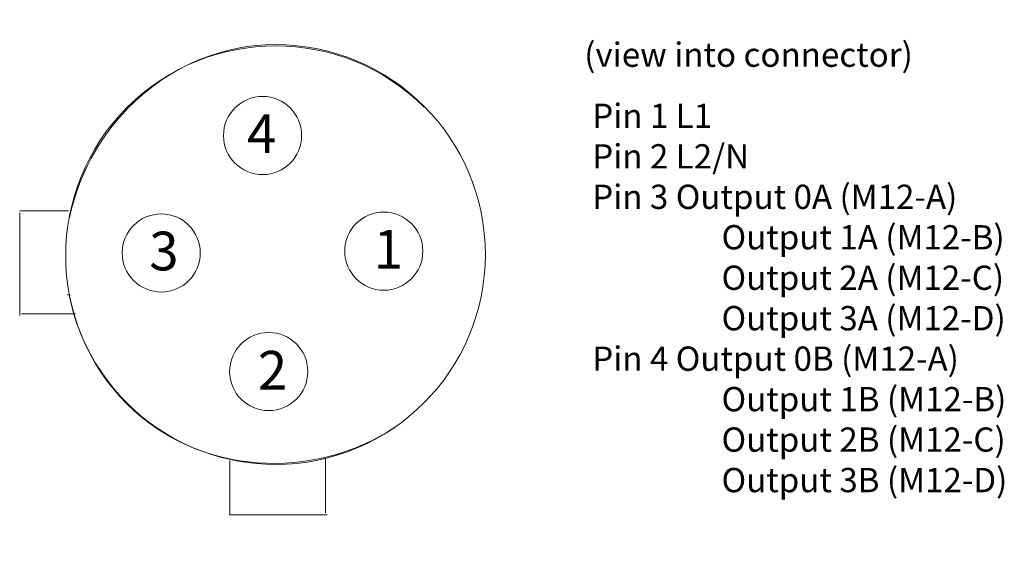
# Model space of a CAD drawing. Extents: x 74.5 to 138.7, y 122.9 to 158.2.
import ezdxf

# ---------------------------------------------------------------- set-up
doc = ezdxf.new("R2010")
doc.units = 0
doc.layers.add('LAYER_1', color=160, linetype='Continuous')
doc.styles.add('STD', font='txt')

msp = doc.modelspace()

# ---------------------------------------------------------------- linework, layer by layer
at = {"linetype": 'Continuous', "lineweight": 0}
for centre in [(90.308, 150.607), (83.702, 142.946), (98.211, 143.064), (90.71, 135.213)]:
    msp.add_circle(centre, 2.547, dxfattribs=at)
at = {"layer": 'LAYER_1', "color": 0, "lineweight": 0}
for p, q in [((74.477, 145.688), (77.652, 145.688)), ((74.477, 145.57), (74.477, 138.867)), ((74.594, 138.985), (78.122, 138.985)), ((88.177, 125.873), (88.177, 129.401)), ((94.409, 125.99), (94.409, 129.518)), ((88.177, 125.873), (94.527, 125.873))]:
    msp.add_line(p, q, dxfattribs=at)
for points in [[(81.486, 152.445), (86.832, 157.792), (95.501, 157.792), (100.848, 152.445)], [(81.486, 133.082), (76.139, 138.429), (76.139, 147.099), (81.486, 152.445)], [(92.848, 150.717), (92.848, 150.717), (92.848, 150.717), (92.848, 150.717)], [(86.253, 142.936), (86.253, 142.936), (86.253, 142.936), (86.253, 142.936)], [(100.718, 142.936), (100.718, 142.936), (100.718, 142.936), (100.718, 142.936)], [(77.738, 140.213), (77.738, 140.213), (77.601, 140.213), (77.601, 140.213)], [(77.724, 140.113), (77.724, 140.113), (77.738, 140.213), (77.738, 140.213)], [(93.256, 135.152), (93.256, 135.152), (93.256, 135.152), (93.256, 135.152)], [(98.95, 131.577), (93.635, 128.069), (86.164, 128.404), (81.486, 133.082)]]:
    msp.add_open_spline(points, degree=3, dxfattribs=at)
msp.add_open_spline([(77.73, 145.253), (79.007, 151.491), (84.527, 156.537), (91.143, 156.537), (98.704, 156.537), (104.835, 150.408), (104.835, 142.846), (104.835, 135.284), (98.704, 129.154), (91.143, 129.154), (84.518, 129.154), (78.991, 133.861), (77.724, 140.113)], degree=3, knots=[0, 0, 0, 0, 1, 1, 1, 2, 2, 2, 3, 3, 3, 4, 4, 4, 4], dxfattribs=at)

# ---------------------------------------------------------------- texts
at = {"linetype": 'Continuous', "lineweight": 0}
for s, height, p in [('(view into connector)', 1.58367, (111.277, 155.087)), ('Pin 1 L1', 1.5837, (111.797, 151.096)), ('4', 2.523, (89.294, 149.474)), ('Pin 2 L2/N', 1.5837, (111.797, 148.457)), ('Pin 3 Output 0A (M12-A)', 1.58367, (111.797, 145.817)), ('1', 2.523, (97.552, 141.931)), ('Output 1A (M12-B)', 1.58367, (120.229, 143.178)), ('3', 2.523, (82.924, 141.813)), ('Output 2A (M12-C)', 1.58367, (120.229, 140.538)), ('Output 3A (M12-D)', 1.58367, (120.229, 137.899)), ('Pin 4 Output 0B (M12-A)', 1.58367, (111.797, 135.26)), ('2', 2.523, (90.002, 134.034)), ('Output 1B (M12-B)', 1.58367, (120.229, 132.62)), ('Output 2B (M12-C)', 1.58367, (120.229, 129.981)), ('Output 3B (M12-D)', 1.58367, (120.229, 127.341))]:
    msp.add_text(s, height=height, dxfattribs=at).set_placement(p)
at = {"layer": 'LAYER_1', "color": 7, "lineweight": 0, "char_height": 2.09475, "attachment_point": 1, "style": 'STD'}
for insert in [(123.488, 158.162), (119.093, 154.648), (119.088, 151.113), (119.081, 147.579), (128.453, 147.579), (128.47, 144.065), (131.908, 144.065), (128.47, 140.53), (131.908, 140.53), (128.463, 136.996), (119.087, 133.482), (128.466, 133.482), (131.747, 133.482), (128.471, 129.947), (131.753, 129.947), (128.471, 126.412), (131.753, 126.412), (128.471, 122.899), (131.75, 122.899)]:
    msp.add_mtext('\\fUnivers CondensedLight|b0|i0;\\H2.0947;\\C250; ', dxfattribs=dict(at, insert=insert))

doc.saveas('drawing.dxf')
